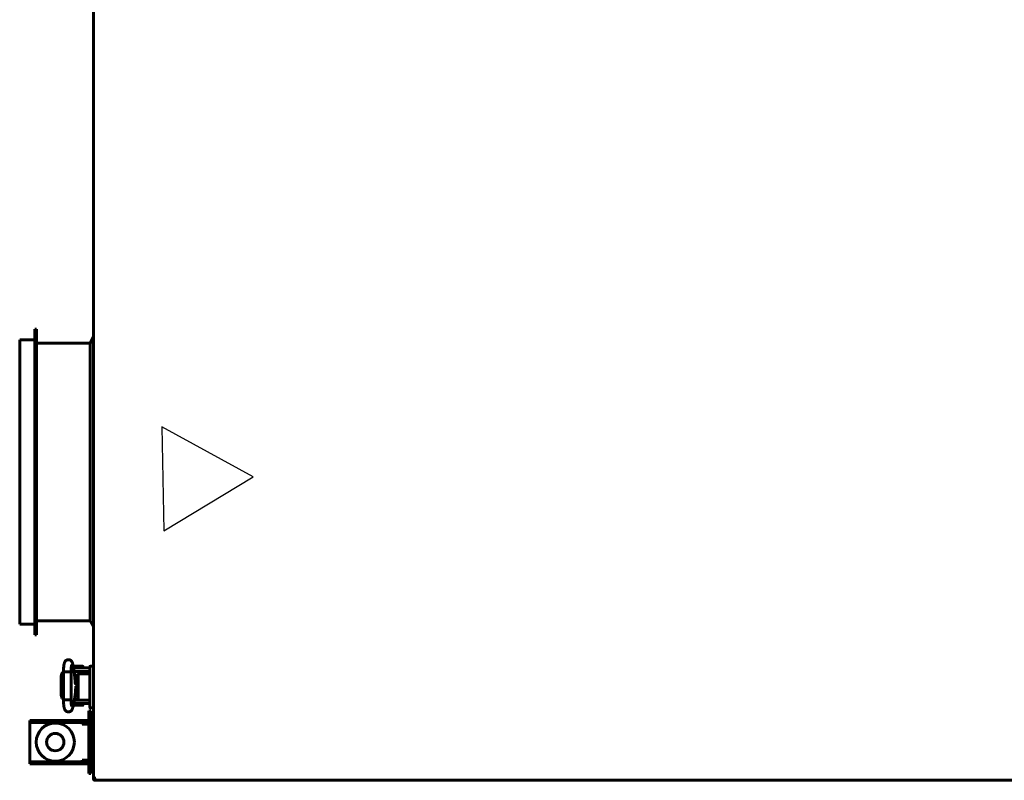
# Model space of a CAD drawing. Units: millimetres. Extents: x -8450 to 42828, y -7362 to 8920.
# Drawn here: x 4589 to 5156, y 2718 to 3156 of the extents above; entities that cross this region are included whole.
import ezdxf

# ---------------------------------------------------------------- set-up
doc = ezdxf.new("R2010")
doc.units = ezdxf.units.MM
doc.linetypes.add('K5LT_BASIC', pattern=[0])
doc.layers.add('Все виды', color=7, linetype='Continuous')

msp = doc.modelspace()

# ---------------------------------------------------------------- linework, layer by layer
at = {"layer": 'Все виды', "linetype": 'K5LT_BASIC', "lineweight": 60}
for p, q in [((4631.208, 2718.591), (4631.208, 3471.05)), ((4598.408, 2977.92), (4597.408, 2977.92)), ((4597.408, 2801.72), (4597.408, 2977.92)), ((4598.408, 2801.72), (4598.408, 2977.92)), ((4631.208, 2973.42), (4629.408, 2969.82)), ((4588.708, 2807.92), (4588.708, 2971.72)), ((4597.408, 2971.72), (4588.708, 2971.72)), ((4629.408, 2969.82), (4598.408, 2969.82)), ((4629.408, 2809.82), (4629.408, 2969.82)), ((4629.408, 2809.82), (4598.408, 2809.82)), ((4631.208, 2806.22), (4629.408, 2809.82)), ((4597.408, 2807.92), (4588.708, 2807.92)), ((4598.408, 2801.72), (4597.408, 2801.72)), ((4613.924, 2780.292), (4612.978, 2779.317)), ((4613.111, 2779.591), (4613.924, 2780.298)), ((4613.924, 2780.332), (4614.385, 2780.4)), ((4613.924, 2780.338), (4613.924, 2780.332)), ((4613.924, 2780.338), (4613.924, 2780.338)), ((4613.924, 2780.338), (4613.924, 2780.337)), ((4613.924, 2764.302), (4613.924, 2780.332)), ((4613.924, 2780.332), (4613.924, 2780.332)), ((4614.385, 2780.4), (4616.737, 2780.423)), ((4616.737, 2780.423), (4618.117, 2780.348)), ((4618.117, 2780.348), (4618.266, 2780.317)), ((4618.266, 2780.317), (4618.276, 2780.312)), ((4618.276, 2780.312), (4618.282, 2780.307)), ((4618.282, 2780.307), (4618.284, 2780.302)), ((4618.284, 2780.302), (4618.284, 2780.302)), ((4618.284, 2764.332), (4618.284, 2780.302)), ((4619.289, 2784.796), (4619.656, 2782.98)), ((4620.122, 2780.017), (4619.34, 2784.518)), ((4619.656, 2782.7), (4619.656, 2783.466)), ((4622.208, 2782.57), (4619.679, 2782.57)), ((4619.756, 2783.566), (4622.406, 2783.566)), ((4622.208, 2780.57), (4620.026, 2780.57)), ((4620.069, 2780.323), (4620.156, 2780.323)), ((4620.07, 2780.317), (4626.708, 2780.317)), ((4620.143, 2780.57), (4620.156, 2780.505)), ((4620.156, 2780.317), (4620.156, 2780.57)), ((4622.208, 2782.57), (4628.708, 2782.57)), ((4622.208, 2780.57), (4628.708, 2780.57)), ((4622.406, 2783.566), (4625.056, 2783.566)), ((4624.656, 2780.317), (4624.656, 2780.57)), ((4626.691, 2780.323), (4624.656, 2780.323)), ((4625.156, 2782.57), (4625.156, 2783.466)), ((4626.708, 2780.323), (4626.691, 2780.323)), ((4626.708, 2780.323), (4626.708, 2780.317)), ((4626.708, 2779.12), (4626.708, 2780.317)), ((4629.208, 2783.42), (4629.208, 2782.409)), ((4629.208, 2778.62), (4629.208, 2783.42)), ((4629.208, 2783.42), (4629.208, 2778.62)), ((4631.208, 2783.62), (4629.408, 2783.62)), ((4612.69, 2777.823), (4613.111, 2779.591)), ((4612.978, 2779.317), (4612.69, 2777.817)), ((4612.69, 2777.823), (4612.69, 2777.817)), ((4612.69, 2766.817), (4612.69, 2777.817)), ((4613.924, 2778.171), (4613.839, 2777.817)), ((4613.839, 2766.817), (4613.839, 2777.817)), ((4613.839, 2777.817), (4613.839, 2777.817)), ((4620.614, 2774.785), (4620.274, 2778.785)), ((4620.314, 2778.317), (4622.328, 2778.317)), ((4620.335, 2778.067), (4620.831, 2778.067)), ((4620.434, 2778.317), (4620.434, 2778.067)), ((4621.119, 2775.667), (4620.556, 2775.469)), ((4620.625, 2774.667), (4622.036, 2774.667)), ((4620.656, 2774.351), (4621.742, 2772.924)), ((4620.681, 2774.136), (4621.608, 2772.754)), ((4620.831, 2776.599), (4620.831, 2778.317)), ((4621.081, 2776.166), (4620.831, 2776.599)), ((4622.317, 2776.599), (4620.831, 2776.599)), ((4621.069, 2774.667), (4621.229, 2774.695)), ((4622.317, 2776.166), (4621.081, 2776.166)), ((4621.731, 2775.669), (4621.119, 2775.667)), ((4621.229, 2774.695), (4621.391, 2774.711)), ((4621.391, 2774.711), (4621.553, 2774.717)), ((4621.553, 2774.717), (4621.812, 2774.703)), ((4622.317, 2775.475), (4621.731, 2775.669)), ((4621.812, 2774.703), (4622.068, 2774.66)), ((4621.934, 2774.686), (4621.832, 2774.667)), ((4621.865, 2774.673), (4622.004, 2774.673)), ((4622.068, 2774.66), (4622.317, 2774.59)), ((4622.317, 2778.12), (4622.317, 2765.12)), ((4624.303, 2779.12), (4622.917, 2779.12)), ((4625.303, 2779.12), (4624.303, 2779.12)), ((4629.208, 2779.12), (4625.303, 2779.12)), ((4626.708, 2779.12), (4629.208, 2779.12)), ((4629.208, 2779.12), (4626.708, 2779.12)), ((4629.208, 2778.62), (4629.208, 2764.62)), ((4620.589, 2766.727), (4621.017, 2772.146)), ((4620.883, 2768.472), (4620.702, 2768.158)), ((4620.773, 2769.064), (4621.282, 2768.946)), ((4620.845, 2769.967), (4622.036, 2769.967)), ((4621.508, 2771.141), (4620.881, 2770.432)), ((4620.883, 2768.472), (4622.052, 2768.472)), ((4621.294, 2771.115), (4620.9, 2770.664)), ((4621.229, 2769.939), (4621.069, 2769.967)), ((4621.391, 2769.923), (4621.229, 2769.939)), ((4621.282, 2768.946), (4621.813, 2768.98)), ((4621.608, 2772.754), (4621.294, 2771.115)), ((4621.553, 2769.917), (4621.391, 2769.923)), ((4621.742, 2772.924), (4621.508, 2771.141)), ((4621.812, 2769.931), (4621.553, 2769.917)), ((4622.068, 2769.974), (4621.812, 2769.931)), ((4621.813, 2768.98), (4622.317, 2769.159)), ((4621.832, 2769.967), (4621.934, 2769.948)), ((4622.052, 2768.472), (4622.317, 2768.472)), ((4622.317, 2770.044), (4622.068, 2769.974)), ((4612.69, 2766.817), (4613.111, 2765.049)), ((4613.111, 2765.049), (4613.924, 2764.342)), ((4613.839, 2766.817), (4613.923, 2766.463)), ((4613.923, 2766.463), (4613.924, 2766.463)), ((4613.976, 2764.277), (4613.924, 2764.302)), ((4613.924, 2764.302), (4613.924, 2764.302)), ((4615.072, 2764.208), (4613.976, 2764.277)), ((4617.516, 2764.238), (4615.072, 2764.208)), ((4618.266, 2764.317), (4617.516, 2764.238)), ((4618.276, 2764.322), (4618.266, 2764.317)), ((4618.282, 2764.327), (4618.276, 2764.322)), ((4618.284, 2764.332), (4618.282, 2764.327)), ((4618.284, 2764.332), (4618.284, 2764.332)), ((4619.289, 2759.844), (4620.429, 2765.483)), ((4620.143, 2764.07), (4622.208, 2764.07)), ((4620.193, 2764.317), (4622.549, 2764.317)), ((4620.551, 2766.317), (4622.317, 2766.317)), ((4620.576, 2766.567), (4620.633, 2766.567)), ((4620.633, 2767.285), (4620.633, 2766.317)), ((4620.693, 2768.039), (4622.023, 2768.039)), ((4622.023, 2768.039), (4622.317, 2768.039)), ((4628.708, 2764.07), (4622.208, 2764.07)), ((4622.917, 2764.12), (4624.303, 2764.12)), ((4624.303, 2764.12), (4625.303, 2764.12)), ((4624.458, 2764.12), (4624.458, 2764.07)), ((4624.656, 2764.12), (4624.656, 2764.07)), ((4625.303, 2764.12), (4628.926, 2764.12)), ((4625.303, 2764.12), (4629.208, 2764.12)), ((4625.303, 2764.12), (4629.208, 2764.12)), ((4629.208, 2764.62), (4629.208, 2760.832)), ((4624.858, 2761.072), (4619.558, 2761.072)), ((4619.739, 2762.07), (4622.208, 2762.07)), ((4628.708, 2762.07), (4622.208, 2762.07)), ((4625.056, 2761.074), (4624.88, 2761.074)), ((4624.958, 2762.07), (4624.958, 2761.172)), ((4625.156, 2762.07), (4625.156, 2761.174)), ((4629.208, 2760.832), (4629.208, 2759.82)), ((4629.208, 2759.82), (4629.208, 2760.832)), ((4629.208, 2760.832), (4629.208, 2759.82)), ((4629.408, 2759.62), (4631.208, 2759.62)), ((4631.208, 2718.591), (4632.374, 2719.129)), ((4631.208, 2718.591), (4631.908, 2718.591)), ((4632.446, 2719.129), (4631.908, 2718.591)), ((4631.908, 2718.591), (4632.13, 2718.671)), ((4631.979, 2718.397), (4631.908, 2718.591)), ((4631.979, 2718.52), (4632.517, 2719.058)), ((4632.517, 2718.986), (4631.979, 2717.82)), ((4631.979, 2717.82), (4631.979, 2718.52)), ((5680.037, 2717.82), (4631.979, 2717.82)), ((4632.374, 2719.129), (4632.393, 2719.136)), ((4632.393, 2719.136), (4632.413, 2719.14)), ((4632.413, 2719.14), (4632.433, 2719.141)), ((4632.433, 2719.141), (4632.459, 2719.139)), ((4632.459, 2719.139), (4632.485, 2719.132)), ((4632.485, 2719.132), (4632.508, 2719.12)), ((4632.508, 2719.12), (4632.52, 2719.097)), ((4632.517, 2719.058), (4632.527, 2719.073)), ((4632.524, 2719.005), (4632.517, 2718.986)), ((4632.52, 2719.097), (4632.527, 2719.071)), ((4632.528, 2719.025), (4632.524, 2719.005)), ((4632.527, 2719.071), (4632.529, 2719.045)), ((4632.529, 2719.045), (4632.528, 2719.025))]:
    msp.add_line(p, q, dxfattribs=at)
at = {"layer": 'Все виды', "color": 4}
for p, q in [((4723.162, 2892.685), (4670.622, 2921.66)), ((4670.622, 2921.66), (4671.799, 2861.672)), ((4671.799, 2861.672), (4723.162, 2892.685))]:
    msp.add_line(p, q, dxfattribs=at)
at = {"layer": 'Все виды', "color": 5, "linetype": 'K5LT_BASIC', "lineweight": 60}
for p, q in [((4628.508, 2754.82), (4628.508, 2757.82)), ((4628.508, 2757.82), (4629.708, 2757.82)), ((4629.708, 2757.82), (4629.708, 2754.82)), ((4594.508, 2752.32), (4594.508, 2751.12)), ((4594.508, 2752.32), (4597.508, 2752.32)), ((4619.708, 2752.32), (4597.508, 2752.32)), ((4619.708, 2752.32), (4622.508, 2752.32)), ((4622.508, 2752.32), (4622.508, 2751.12)), ((4622.508, 2752.32), (4625.508, 2752.32)), ((4627.508, 2752.32), (4625.508, 2752.32)), ((4628.508, 2754.82), (4628.508, 2724.82)), ((4629.708, 2754.82), (4629.708, 2724.82)), ((4594.508, 2751.12), (4594.508, 2750.12)), ((4597.508, 2751.12), (4594.508, 2751.12)), ((4594.508, 2750.12), (4594.508, 2729.52)), ((4619.708, 2751.12), (4597.508, 2751.12)), ((4622.508, 2751.12), (4619.708, 2751.12)), ((4625.508, 2751.12), (4622.508, 2751.12)), ((4624.708, 2750.12), (4624.708, 2751.12)), ((4628.508, 2750.12), (4624.708, 2750.12)), ((4627.508, 2751.12), (4625.508, 2751.12)), ((4631.208, 2747.07), (4629.708, 2747.07)), ((4594.508, 2729.52), (4594.508, 2728.52)), ((4624.708, 2729.52), (4628.508, 2729.52)), ((4624.708, 2728.52), (4624.708, 2729.52)), ((4631.208, 2732.57), (4629.708, 2732.57)), ((4594.508, 2728.52), (4597.508, 2728.52)), ((4594.508, 2727.32), (4594.508, 2728.52)), ((4597.508, 2727.32), (4594.508, 2727.32)), ((4597.508, 2728.52), (4619.708, 2728.52)), ((4597.508, 2727.32), (4619.708, 2727.32)), ((4619.708, 2728.52), (4622.508, 2728.52)), ((4622.508, 2727.32), (4619.708, 2727.32)), ((4622.508, 2727.32), (4622.508, 2728.52)), ((4622.508, 2728.52), (4625.508, 2728.52)), ((4625.508, 2727.32), (4622.508, 2727.32)), ((4625.508, 2728.52), (4627.508, 2728.52)), ((4625.508, 2727.32), (4627.508, 2727.32)), ((4628.508, 2721.82), (4628.508, 2724.82)), ((4629.708, 2724.82), (4629.708, 2721.82)), ((4628.508, 2721.82), (4629.708, 2721.82))]:
    msp.add_line(p, q, dxfattribs=at)
for radius in [11, 5]:
    msp.add_circle((4609.208, 2739.82), radius, dxfattribs=at)
at = {"layer": 'Все виды', "linetype": 'K5LT_BASIC', "lineweight": 60}
for centre, radius, start, end in [((4619.756, 2783.466), 0.1, 90, 180), ((4625.056, 2783.466), 0.1, 0, 90), ((4628.708, 2780.07), 2.5, 78.46304, 90), ((4628.708, 2780.07), 0.5, 0, 90), ((4629.408, 2783.42), 0.2, 90, 180), ((4629.408, 2783.42), 0.2, 90, 180.00003), ((4628.708, 2764.57), 0.5, 270, 295.84193), ((4619.558, 2761.172), 0.1, 258.25345, 270), ((4624.858, 2761.172), 0.1, 270, 0), ((4625.056, 2761.174), 0.1, 270, 0), ((4628.708, 2764.57), 2.5, 270, 281.53696), ((4629.408, 2759.82), 0.2, 179.99997, 270), ((4629.408, 2759.82), 0.2, 180, 270), ((4631.908, 2718.591), 0.7, 180, 275.77953), ((4631.908, 2718.591), 0.0002, 180, 290), ((4632.508, 2719.82), 1.3, 245.01635, 246.96451), ((4632.476, 2719.1), 0.0414, 111.69182, 136.3652)]:
    msp.add_arc(centre, radius, start, end, dxfattribs=at)
at = {"layer": 'Все виды', "color": 5, "linetype": 'K5LT_BASIC', "lineweight": 60}
for centre, radius, start, end in [((4627.508, 2750.12), 2.2, 62.96431, 90), ((4627.508, 2750.12), 1, 0, 90), ((4627.508, 2729.52), 1, 270, 0), ((4627.508, 2729.52), 2.2, 270, 297.03569)]:
    msp.add_arc(centre, radius, start, end, dxfattribs=at)
at = {"layer": 'Все виды', "linetype": 'K5LT_BASIC', "lineweight": 60}
for centre, major_axis, ratio, start_param, end_param in [((4617.153, 2784.364), (2.137, 0.432), 0.8412635, 6.2831683, 6.2832117), ((4617.192, 2784.145), (2.148, 0.373), 0.8025447, 6.2831811, 6.2832078), ((4617.153, 2760.276), (-2.137, 0.432), 0.8412635, 3.1415663, 3.1416096)]:
    msp.add_ellipse(centre, major_axis=major_axis, ratio=ratio, start_param=start_param, end_param=end_param, dxfattribs=at)
for points, knots in [([(4619.289, 2784.796), (4619.286, 2784.814), (4619.282, 2784.832), (4619.277, 2784.856), (4619.276, 2784.862), (4619.272, 2784.88), (4619.269, 2784.892), (4619.262, 2784.927), (4619.257, 2784.949), (4619.242, 2785.014), (4619.232, 2785.056), (4619.204, 2785.172), (4619.185, 2785.246), (4619.154, 2785.355), (4619.143, 2785.391), (4619.104, 2785.521), (4619.07, 2785.62), (4618.996, 2785.809), (4618.956, 2785.901), (4618.863, 2786.088), (4618.812, 2786.178), (4618.693, 2786.363), (4618.628, 2786.452), (4618.486, 2786.621), (4618.406, 2786.704), (4618.229, 2786.863), (4618.13, 2786.939), (4617.923, 2787.073), (4617.814, 2787.132), (4617.592, 2787.229), (4617.481, 2787.267), (4617.244, 2787.33), (4617.119, 2787.352), (4616.865, 2787.374), (4616.738, 2787.375), (4616.483, 2787.355), (4616.355, 2787.334), (4616.153, 2787.282), (4616.077, 2787.258), (4615.883, 2787.186), (4615.767, 2787.132), (4615.604, 2787.039), (4615.551, 2787.006), (4615.398, 2786.901), (4615.302, 2786.823), (4615.128, 2786.66), (4615.049, 2786.574), (4614.909, 2786.398), (4614.848, 2786.31), (4614.741, 2786.136), (4614.693, 2786.048), (4614.605, 2785.867), (4614.567, 2785.776), (4614.495, 2785.586), (4614.462, 2785.49), (4614.402, 2785.291), (4614.374, 2785.186), (4614.322, 2784.969), (4614.299, 2784.858), (4614.261, 2784.667), (4614.247, 2784.59), (4614.21, 2784.372), (4614.187, 2784.224), (4614.144, 2783.913), (4614.123, 2783.748), (4614.085, 2783.401), (4614.066, 2783.218), (4614.034, 2782.847), (4614.02, 2782.659), (4613.993, 2782.263), (4613.981, 2782.056), (4613.96, 2781.632), (4613.951, 2781.414), (4613.936, 2780.973), (4613.931, 2780.749), (4613.926, 2780.468), (4613.925, 2780.403), (4613.924, 2780.338)], [0, 0, 0, 0, 0.1619977, 0.1619977, 0.2186459, 0.2186459, 0.3319424, 0.3319424, 0.5472185, 0.5472185, 0.9626716, 0.9626716, 1.7027497, 1.7027497, 2.0592433, 2.0592433, 2.9969644, 2.9969644, 3.8844038, 3.8844038, 4.7772905, 4.7772905, 5.5584821, 5.5584821, 6.3396737, 6.3396737, 7.118985, 7.118985, 7.8918297, 7.8918297, 8.6127127, 8.6127127, 9.3946176, 9.3946176, 10.1725706, 10.1725706, 10.9661433, 10.9661433, 11.4600145, 11.4600145, 12.2551338, 12.2551338, 12.6522466, 12.6522466, 13.4525199, 13.4525199, 14.2538878, 14.2538878, 15.0436681, 15.0436681, 15.8588234, 15.8588234, 16.7608304, 16.7608304, 17.7317688, 17.7317688, 18.7472322, 18.7472322, 19.8123172, 19.8123172, 20.4994225, 20.4994225, 21.748361, 21.748361, 23.034105, 23.034105, 24.3558966, 24.3558966, 25.624632, 25.624632, 26.958642, 26.958642, 28.3036159, 28.3036159, 29.5988915, 29.5988915, 30, 30, 30, 30]), ([(4613.924, 2780.332), (4613.924, 2780.334), (4613.924, 2780.335), (4613.924, 2780.359), (4613.924, 2780.38), (4613.925, 2780.418), (4613.925, 2780.434), (4613.926, 2780.479), (4613.926, 2780.507), (4613.928, 2780.588), (4613.929, 2780.641), (4613.932, 2780.798), (4613.935, 2780.902), (4613.944, 2781.204), (4613.951, 2781.402), (4613.968, 2781.81), (4613.979, 2782.018), (4614.004, 2782.437), (4614.019, 2782.649), (4614.051, 2783.04), (4614.067, 2783.221), (4614.104, 2783.571), (4614.123, 2783.741), (4614.166, 2784.068), (4614.188, 2784.227), (4614.237, 2784.525), (4614.262, 2784.666), (4614.296, 2784.837), (4614.303, 2784.868), (4614.336, 2785.021), (4614.364, 2785.138), (4614.423, 2785.357), (4614.455, 2785.463), (4614.526, 2785.665), (4614.561, 2785.758), (4614.651, 2785.96), (4614.699, 2786.055), (4614.812, 2786.249), (4614.878, 2786.349), (4615.017, 2786.529), (4615.097, 2786.62), (4615.267, 2786.786), (4615.363, 2786.867), (4615.568, 2787.012), (4615.674, 2787.075), (4615.852, 2787.163), (4615.92, 2787.192), (4616.11, 2787.263), (4616.235, 2787.299), (4616.488, 2787.347), (4616.617, 2787.361), (4616.878, 2787.366), (4617.007, 2787.357), (4617.261, 2787.318), (4617.386, 2787.288), (4617.628, 2787.208), (4617.744, 2787.158), (4617.964, 2787.042), (4618.068, 2786.975), (4618.227, 2786.856), (4618.286, 2786.807), (4618.425, 2786.679), (4618.505, 2786.594), (4618.646, 2786.423), (4618.706, 2786.339), (4618.807, 2786.179), (4618.85, 2786.104), (4618.925, 2785.958), (4618.958, 2785.888), (4619.029, 2785.722), (4619.065, 2785.626), (4619.129, 2785.435), (4619.157, 2785.339), (4619.211, 2785.143), (4619.236, 2785.037), (4619.264, 2784.91), (4619.268, 2784.893), (4619.289, 2784.786), (4619.307, 2784.699), (4619.33, 2784.578), (4619.335, 2784.548), (4619.34, 2784.518)], [0, 0, 0, 0, 0.0106015, 0.0106015, 0.1338338, 0.1338338, 0.2287574, 0.2287574, 0.3924562, 0.3924562, 0.7002257, 0.7002257, 1.3059417, 1.3059417, 2.4780497, 2.4780497, 3.7634783, 3.7634783, 5.1223614, 5.1223614, 6.3657901, 6.3657901, 7.62307, 7.62307, 8.8964771, 8.8964771, 10.1374177, 10.1374177, 10.4313707, 10.4313707, 11.5292787, 11.5292787, 12.5361311, 12.5361311, 13.491794, 13.491794, 14.3746402, 14.3746402, 15.2017292, 15.2017292, 15.9947741, 15.9947741, 16.7852228, 16.7852228, 17.5496855, 17.5496855, 18.004502, 18.004502, 18.7815086, 18.7815086, 19.5621466, 19.5621466, 20.3383297, 20.3383297, 21.1053313, 21.1053313, 21.8713303, 21.8713303, 22.6245713, 22.6245713, 23.1054481, 23.1054481, 23.8446038, 23.8446038, 24.5837595, 24.5837595, 25.2553593, 25.2553593, 25.9269591, 25.9269591, 26.8523812, 26.8523812, 27.7947182, 27.7947182, 28.7913609, 28.7913609, 28.952767, 28.952767, 29.7415885, 29.7415885, 30, 30, 30, 30]), ([(4618.284, 2780.302), (4618.284, 2780.307), (4618.284, 2780.312), (4618.284, 2780.319), (4618.284, 2780.321), (4618.284, 2780.331), (4618.284, 2780.339), (4618.284, 2780.356), (4618.285, 2780.364), (4618.285, 2780.382), (4618.285, 2780.391), (4618.285, 2780.418), (4618.286, 2780.435), (4618.287, 2780.486), (4618.287, 2780.52), (4618.288, 2780.559), (4618.288, 2780.565), (4618.288, 2780.57), (4618.288, 2780.57), (4618.29, 2780.632), (4618.291, 2780.694), (4618.296, 2780.887), (4618.3, 2781.017), (4618.312, 2781.338), (4618.32, 2781.527), (4618.339, 2781.902), (4618.351, 2782.088), (4618.371, 2782.371), (4618.379, 2782.471), (4618.392, 2782.632), (4618.398, 2782.692), (4618.417, 2782.901), (4618.432, 2783.042), (4618.463, 2783.31), (4618.48, 2783.436), (4618.512, 2783.657), (4618.529, 2783.756), (4618.559, 2783.922), (4618.574, 2783.991), (4618.594, 2784.079), (4618.602, 2784.111), (4618.609, 2784.135), (4618.611, 2784.139), (4618.611, 2784.138), (4618.602, 2784.114), (4618.588, 2784.083)], [0, 0, 0, 0, 0.047047, 0.047047, 0.067853, 0.067853, 0.14367, 0.14367, 0.2246938, 0.2246938, 0.3111128, 0.3111128, 0.4785557, 0.4785557, 0.8026528, 0.8026528, 0.853399, 0.853399, 0.8545697, 0.8545697, 1.4508469, 1.4508469, 2.7256654, 2.7256654, 4.6218905, 4.6218905, 6.5990883, 6.5990883, 7.7520164, 7.7520164, 8.4732033, 8.4732033, 10.295407, 10.295407, 12.1510246, 12.1510246, 13.9139862, 13.9139862, 15.5534342, 15.5534342, 16.9004794, 16.9004794, 17.548139, 17.548139, 19, 19, 19, 19]), ([(4620.274, 2778.785), (4620.269, 2778.841), (4620.264, 2778.896), (4620.251, 2779.04), (4620.242, 2779.128), (4620.225, 2779.287), (4620.217, 2779.359), (4620.2, 2779.494), (4620.192, 2779.558), (4620.175, 2779.683), (4620.166, 2779.744), (4620.146, 2779.877), (4620.134, 2779.948), (4620.122, 2780.017)], [0, 0, 0, 0, 1.849792, 1.849792, 4.849792, 4.849792, 7.4347533, 7.4347533, 9.7984831, 9.7984831, 12.1622129, 12.1622129, 15, 15, 15, 15]), ([(4620.821, 2773.342), (4620.82, 2773.344), (4620.821, 2773.343), (4620.819, 2773.348), (4620.818, 2773.352), (4620.816, 2773.359), (4620.814, 2773.364), (4620.812, 2773.371), (4620.811, 2773.376), (4620.81, 2773.382), (4620.809, 2773.385), (4620.807, 2773.391), (4620.806, 2773.395), (4620.798, 2773.427), (4620.789, 2773.468), (4620.769, 2773.564), (4620.758, 2773.62), (4620.74, 2773.727), (4620.732, 2773.776), (4620.722, 2773.836), (4620.72, 2773.85), (4620.712, 2773.907), (4620.706, 2773.951), (4620.696, 2774.021), (4620.693, 2774.045), (4620.685, 2774.105), (4620.681, 2774.141), (4620.67, 2774.232), (4620.663, 2774.289), (4620.654, 2774.376), (4620.651, 2774.403), (4620.644, 2774.464), (4620.641, 2774.496), (4620.633, 2774.574), (4620.629, 2774.621), (4620.623, 2774.684), (4620.622, 2774.702), (4620.618, 2774.742), (4620.616, 2774.763), (4620.614, 2774.785)], [0, 0, 0, 0, 0.5627847, 0.5627847, 1.1215002, 1.1215002, 1.5298382, 1.5298382, 1.8282726, 1.8282726, 2.0463838, 2.0463838, 2.264495, 2.264495, 4.1407393, 4.1407393, 6.0169836, 6.0169836, 7.3079837, 7.3079837, 7.6597512, 7.6597512, 8.7327536, 8.7327536, 9.2883254, 9.2883254, 10.0727677, 10.0727677, 11.2515042, 11.2515042, 11.8017785, 11.8017785, 12.430696, 12.430696, 13.2863253, 13.2863253, 13.6098878, 13.6098878, 14, 14, 14, 14]), ([(4622.917, 2779.12), (4622.902, 2779.12), (4622.887, 2779.119), (4622.858, 2779.116), (4622.843, 2779.114), (4622.813, 2779.107), (4622.799, 2779.103), (4622.772, 2779.094), (4622.76, 2779.089), (4622.734, 2779.077), (4622.72, 2779.07), (4622.691, 2779.053), (4622.677, 2779.044), (4622.648, 2779.023), (4622.634, 2779.012), (4622.606, 2778.987), (4622.593, 2778.973), (4622.565, 2778.943), (4622.552, 2778.927), (4622.525, 2778.893), (4622.512, 2778.874), (4622.487, 2778.834), (4622.475, 2778.812), (4622.451, 2778.767), (4622.44, 2778.743), (4622.424, 2778.706), (4622.419, 2778.694), (4622.408, 2778.666), (4622.402, 2778.65), (4622.387, 2778.605), (4622.378, 2778.575), (4622.362, 2778.515), (4622.355, 2778.484), (4622.346, 2778.435), (4622.342, 2778.417), (4622.335, 2778.374), (4622.332, 2778.349), (4622.329, 2778.321), (4622.328, 2778.319), (4622.327, 2778.31), (4622.327, 2778.303), (4622.324, 2778.277), (4622.322, 2778.257), (4622.319, 2778.199), (4622.317, 2778.16), (4622.317, 2778.12)], [0, 0, 0, 0, 0.5939695, 0.5939695, 1.1901806, 1.1901806, 1.8009025, 1.8009025, 2.3053651, 2.3053651, 2.9529574, 2.9529574, 3.6238854, 3.6238854, 4.3372124, 4.3372124, 5.0932653, 5.0932653, 5.8936478, 5.8936478, 6.7445641, 6.7445641, 7.6374572, 7.6374572, 8.574013, 8.574013, 9.007285, 9.007285, 9.591814, 9.591814, 10.5932973, 10.5932973, 11.5947806, 11.5947806, 12.1616327, 12.1616327, 12.9455753, 12.9455753, 13.0126565, 13.0126565, 13.2281454, 13.2281454, 13.8175769, 13.8175769, 15, 15, 15, 15]), ([(4619.289, 2759.844), (4619.286, 2759.826), (4619.282, 2759.808), (4619.277, 2759.785), (4619.276, 2759.779), (4619.272, 2759.76), (4619.269, 2759.748), (4619.262, 2759.714), (4619.257, 2759.691), (4619.242, 2759.626), (4619.232, 2759.584), (4619.204, 2759.469), (4619.185, 2759.395), (4619.154, 2759.286), (4619.143, 2759.25), (4619.104, 2759.12), (4619.07, 2759.021), (4618.996, 2758.831), (4618.956, 2758.739), (4618.863, 2758.552), (4618.812, 2758.462), (4618.693, 2758.278), (4618.628, 2758.189), (4618.486, 2758.02), (4618.406, 2757.936), (4618.229, 2757.777), (4618.13, 2757.701), (4617.923, 2757.568), (4617.814, 2757.509), (4617.592, 2757.412), (4617.481, 2757.373), (4617.244, 2757.311), (4617.119, 2757.289), (4616.865, 2757.266), (4616.738, 2757.265), (4616.483, 2757.286), (4616.355, 2757.307), (4616.153, 2757.358), (4616.077, 2757.382), (4615.883, 2757.454), (4615.767, 2757.508), (4615.604, 2757.601), (4615.551, 2757.635), (4615.398, 2757.739), (4615.302, 2757.817), (4615.128, 2757.981), (4615.049, 2758.067), (4614.909, 2758.242), (4614.848, 2758.331), (4614.741, 2758.504), (4614.693, 2758.593), (4614.605, 2758.774), (4614.567, 2758.864), (4614.495, 2759.054), (4614.462, 2759.151), (4614.402, 2759.35), (4614.374, 2759.455), (4614.322, 2759.672), (4614.299, 2759.782), (4614.261, 2759.973), (4614.247, 2760.05), (4614.21, 2760.269), (4614.187, 2760.416), (4614.144, 2760.728), (4614.123, 2760.892), (4614.085, 2761.239), (4614.066, 2761.422), (4614.034, 2761.794), (4614.02, 2761.982), (4613.993, 2762.377), (4613.981, 2762.584), (4613.96, 2763.009), (4613.951, 2763.227), (4613.936, 2763.668), (4613.931, 2763.891), (4613.926, 2764.172), (4613.925, 2764.238), (4613.924, 2764.302)], [0, 0, 0, 0, 0.1619977, 0.1619977, 0.2186459, 0.2186459, 0.3319424, 0.3319424, 0.5472185, 0.5472185, 0.9626716, 0.9626716, 1.7027497, 1.7027497, 2.0592433, 2.0592433, 2.9969644, 2.9969644, 3.8844038, 3.8844038, 4.7772905, 4.7772905, 5.5584821, 5.5584821, 6.3396737, 6.3396737, 7.118985, 7.118985, 7.8918297, 7.8918297, 8.6127127, 8.6127127, 9.3946176, 9.3946176, 10.1725706, 10.1725706, 10.9661433, 10.9661433, 11.4600145, 11.4600145, 12.2551338, 12.2551338, 12.6522466, 12.6522466, 13.4525199, 13.4525199, 14.2538878, 14.2538878, 15.0436681, 15.0436681, 15.8588234, 15.8588234, 16.7608304, 16.7608304, 17.7317688, 17.7317688, 18.7472322, 18.7472322, 19.8123172, 19.8123172, 20.4994225, 20.4994225, 21.748361, 21.748361, 23.034105, 23.034105, 24.3558965, 24.3558965, 25.624632, 25.624632, 26.958642, 26.958642, 28.3036159, 28.3036159, 29.5988915, 29.5988915, 30, 30, 30, 30]), ([(4618.61, 2760.497), (4618.609, 2760.502), (4618.605, 2760.513), (4618.592, 2760.562), (4618.582, 2760.603), (4618.56, 2760.71), (4618.546, 2760.778), (4618.518, 2760.943), (4618.502, 2761.042), (4618.471, 2761.263), (4618.455, 2761.388), (4618.425, 2761.659), (4618.41, 2761.806), (4618.393, 2761.997), (4618.39, 2762.032), (4618.377, 2762.193), (4618.367, 2762.313), (4618.347, 2762.613), (4618.336, 2762.793), (4618.317, 2763.169), (4618.309, 2763.366), (4618.296, 2763.73), (4618.293, 2763.9), (4618.287, 2764.093), (4618.287, 2764.117), (4618.286, 2764.199), (4618.285, 2764.258), (4618.284, 2764.322), (4618.284, 2764.327), (4618.284, 2764.332)], [0, 0, 0, 0, 0.5104471, 0.5104471, 1.0427435, 1.0427435, 1.6397181, 1.6397181, 2.3124242, 2.3124242, 3.0200605, 3.0200605, 3.7584603, 3.7584603, 3.9306504, 3.9306504, 4.4871342, 4.4871342, 5.2349617, 5.2349617, 6.0120493, 6.0120493, 6.6764651, 6.6764651, 6.7657538, 6.7657538, 6.9821807, 6.9821807, 7, 7, 7, 7]), ([(4620.429, 2765.483), (4620.43, 2765.489), (4620.431, 2765.494), (4620.434, 2765.508), (4620.435, 2765.517), (4620.44, 2765.543), (4620.444, 2765.561), (4620.454, 2765.615), (4620.46, 2765.651), (4620.479, 2765.758), (4620.49, 2765.831), (4620.512, 2765.985), (4620.523, 2766.067), (4620.539, 2766.205), (4620.545, 2766.261), (4620.554, 2766.342), (4620.557, 2766.368), (4620.565, 2766.451), (4620.57, 2766.509), (4620.576, 2766.574), (4620.577, 2766.581), (4620.582, 2766.634), (4620.585, 2766.68), (4620.589, 2766.727)], [0, 0, 0, 0, 0.2146346, 0.2146346, 0.5723589, 0.5723589, 1.2878074, 1.2878074, 2.7187045, 2.7187045, 5.508954, 5.508954, 8.508954, 8.508954, 10.4544911, 10.4544911, 11.3353995, 11.3353995, 13.2671012, 13.2671012, 13.4984131, 13.4984131, 15, 15, 15, 15]), ([(4622.317, 2765.12), (4622.317, 2765.083), (4622.318, 2765.045), (4622.323, 2764.971), (4622.327, 2764.935), (4622.335, 2764.864), (4622.341, 2764.83), (4622.354, 2764.764), (4622.361, 2764.732), (4622.375, 2764.677), (4622.382, 2764.653), (4622.399, 2764.6), (4622.409, 2764.571), (4622.424, 2764.535), (4622.427, 2764.526), (4622.439, 2764.5), (4622.447, 2764.483), (4622.462, 2764.453), (4622.469, 2764.439), (4622.481, 2764.418), (4622.485, 2764.411), (4622.49, 2764.402), (4622.491, 2764.4), (4622.494, 2764.395), (4622.495, 2764.393), (4622.5, 2764.385), (4622.504, 2764.38), (4622.508, 2764.374), (4622.509, 2764.373), (4622.519, 2764.358), (4622.528, 2764.345), (4622.54, 2764.329), (4622.542, 2764.326), (4622.546, 2764.321), (4622.547, 2764.319), (4622.56, 2764.305), (4622.57, 2764.292), (4622.595, 2764.265), (4622.609, 2764.251), (4622.639, 2764.225), (4622.654, 2764.213), (4622.675, 2764.198), (4622.681, 2764.194), (4622.698, 2764.183), (4622.71, 2764.176), (4622.736, 2764.162), (4622.751, 2764.155), (4622.776, 2764.146), (4622.785, 2764.142), (4622.809, 2764.135), (4622.825, 2764.131), (4622.855, 2764.125), (4622.87, 2764.123), (4622.896, 2764.121), (4622.906, 2764.12), (4622.917, 2764.12)], [0, 0, 0, 0, 1.1288182, 1.1288182, 2.2344183, 2.2344183, 3.3139064, 3.3139064, 4.3335034, 4.3335034, 5.1556998, 5.1556998, 6.1650906, 6.1650906, 6.498572, 6.498572, 7.1453811, 7.1453811, 7.7005209, 7.7005209, 7.9969405, 7.9969405, 8.0903051, 8.0903051, 8.1836698, 8.1836698, 8.4275404, 8.4275404, 8.4624743, 8.4624743, 9.0806124, 9.0806124, 9.2078163, 9.2078163, 9.3133841, 9.3133841, 9.9324873, 9.9324873, 10.7319613, 10.7319613, 11.4841739, 11.4841739, 11.7535983, 11.7535983, 12.2924469, 12.2924469, 12.9565644, 12.9565644, 13.3452666, 13.3452666, 13.9652862, 13.9652862, 14.5695392, 14.5695392, 15, 15, 15, 15])]:
    msp.add_open_spline(points, degree=3, knots=knots, dxfattribs=at)

doc.saveas('drawing.dxf')
